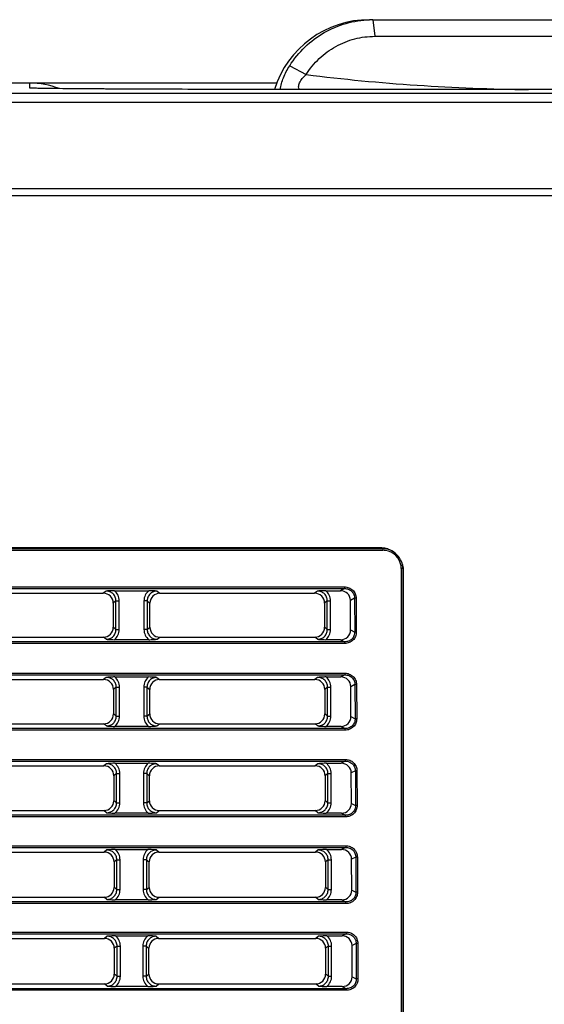
# Model space of a CAD drawing. Units: millimetres. Extents: x -477 to 364, y -7 to 587.
# Drawn here: x -150 to -134, y 125 to 154 of the extents above; entities that cross this region are included whole.
import ezdxf

# ---------------------------------------------------------------- set-up
doc = ezdxf.new("R2010")
doc.units = ezdxf.units.MM
doc.header["$LTSCALE"] = 32.67
doc.layers.get('0').update_dxf_attribs({"linetype": 'CONTINUOUS'})

msp = doc.modelspace()

# ---------------------------------------------------------------- linework, layer by layer
at = {"color": 7, "linetype": 'Continuous'}
for p, q in [((-139.3093, 154.1741), (-139.2527, 153.6741)), ((-139.3093, 154.1741), (-128.5139, 154.1741)), ((-139.2527, 153.6741), (-128.5705, 153.6741)), ((-141.8124, 152.7917), (-141.3196, 152.5221)), ((-242.7361, 152.2741), (-142.2025, 152.2741)), ((-149.6245, 152.2679), (-142.203, 152.2734)), ((-149.6245, 152.1197), (-149.6245, 152.2679)), ((-239.5499, 151.9687), (-97.2733, 151.9687)), ((-149.4586, 152.1127), (-149.4618, 152.1128)), ((-149.4452, 152.1122), (-149.4586, 152.1127)), ((-149.4185, 152.1115), (-149.4452, 152.1122)), ((-149.3642, 152.1102), (-149.4185, 152.1115)), ((-149.2545, 152.108), (-149.3642, 152.1102)), ((-149.0006, 152.1043), (-149.2545, 152.108)), ((-148.5933, 152.0999), (-149.0006, 152.1043)), ((-148.0472, 152.0953), (-148.5933, 152.0999)), ((-147.3486, 152.0908), (-148.0472, 152.0953)), ((-146.4797, 152.0864), (-147.3486, 152.0908)), ((-145.4229, 152.0824), (-146.4797, 152.0864)), ((-144.2392, 152.0791), (-145.4229, 152.0824)), ((-142.9513, 152.0767), (-144.2392, 152.0791)), ((-141.5877, 152.0753), (-142.9513, 152.0767)), ((-130.966, 152.0766), (-141.5877, 152.0753)), ((-140.2744, 152.075), (-140.2748, 152.075)), ((-239.5498, 151.6916), (-97.2734, 151.6916)), ((-97.2714, 148.88), (-239.5518, 148.88)), ((-97.2734, 149.0941), (-239.5498, 149.0941)), ((-230.3183, 138.2806), (-139.0049, 138.2806)), ((-230.3121, 138.2745), (-139.0111, 138.2745)), ((-230.3121, 138.2254), (-139.0111, 138.2254)), ((-139.0879, 138.2977), (-230.2353, 138.2977)), ((-139.0111, 138.2745), (-139.0111, 138.2254)), ((-138.4612, 137.6754), (-138.4612, 108.3745)), ((-138.4112, 137.6745), (-138.4112, 108.3736)), ((-138.4051, 137.6806), (-138.4051, 108.3675)), ((-138.3881, 108.3742), (-138.3881, 137.5985)), ((-229.1574, 137.1248), (-140.1658, 137.1248)), ((-229.1574, 137.0744), (-140.1658, 137.0744)), ((-140.1658, 137.0744), (-140.2878, 137.0104)), ((-140.1658, 137.1248), (-140.1658, 137.0744)), ((-152.0614, 136.9333), (-147.4118, 136.9333)), ((-147.3303, 136.9981), (-147.4118, 136.9333)), ((-147.0783, 137.0104), (-146.0449, 137.0104)), ((-145.7929, 136.9981), (-145.7114, 136.9333)), ((-145.7114, 136.9333), (-141.0618, 136.9333)), ((-140.9803, 136.9981), (-141.0618, 136.9333)), ((-140.7283, 137.0104), (-140.2878, 137.0104)), ((-139.8633, 136.784), (-139.987, 136.7191)), ((-139.8633, 136.784), (-139.8585, 135.7655)), ((-139.815, 136.7849), (-139.8102, 135.7664)), ((-147.0312, 136.703), (-147.1136, 136.6375)), ((-147.1136, 136.6375), (-147.1136, 135.9109)), ((-147.0312, 135.8451), (-147.0312, 136.703)), ((-146.9327, 135.8465), (-146.9327, 136.7045)), ((-146.1905, 136.7045), (-146.1905, 135.8465)), ((-146.092, 136.703), (-146.092, 135.8451)), ((-146.092, 136.703), (-146.0096, 136.6375)), ((-146.0096, 135.9109), (-146.0096, 136.6375)), ((-140.6812, 136.703), (-140.7636, 136.6375)), ((-140.7636, 136.6375), (-140.7636, 135.9109)), ((-140.6812, 135.8451), (-140.6812, 136.703)), ((-140.5827, 135.8465), (-140.5827, 136.7045)), ((-139.9829, 135.8307), (-139.987, 136.7191)), ((-147.0312, 135.8451), (-147.1136, 135.9109)), ((-146.092, 135.8451), (-146.0096, 135.9109)), ((-140.6812, 135.8451), (-140.7636, 135.9109)), ((-152.0632, 135.6155), (-147.41, 135.6155)), ((-147.3279, 135.5499), (-147.41, 135.6155)), ((-145.7953, 135.5499), (-145.7132, 135.6155)), ((-145.7132, 135.6155), (-141.06, 135.6155)), ((-140.9779, 135.5499), (-141.06, 135.6155)), ((-139.9829, 135.8307), (-139.8585, 135.7655)), ((-140.1579, 135.4735), (-229.1653, 135.4735)), ((-140.1579, 135.4248), (-229.1653, 135.4248)), ((-146.0424, 135.538), (-147.0808, 135.538)), ((-140.2809, 135.538), (-140.7308, 135.538)), ((-140.2809, 135.538), (-140.1579, 135.4735)), ((-140.1579, 135.4248), (-140.1579, 135.4735)), ((-229.1695, 134.5311), (-140.1537, 134.5311)), ((-229.1695, 134.4807), (-140.1537, 134.4807)), ((-147.3223, 134.4045), (-147.4038, 134.3397)), ((-147.0703, 134.4168), (-146.0529, 134.4168)), ((-145.8009, 134.4045), (-145.7194, 134.3397)), ((-140.9723, 134.4045), (-141.0538, 134.3397)), ((-140.7203, 134.4168), (-140.2756, 134.4168)), ((-140.1537, 134.4807), (-140.2756, 134.4168)), ((-140.1537, 134.5311), (-140.1537, 134.4807)), ((-152.0694, 134.3397), (-147.4038, 134.3397)), ((-147.0232, 134.1094), (-147.1056, 134.0439)), ((-147.0232, 133.2387), (-147.0232, 134.1094)), ((-146.9247, 133.2401), (-146.9247, 134.1108)), ((-146.1985, 134.1108), (-146.1985, 133.2401)), ((-146.1, 134.1094), (-146.1, 133.2387)), ((-146.1, 134.1094), (-146.0176, 134.0439)), ((-145.7194, 134.3397), (-141.0538, 134.3397)), ((-140.6732, 134.1094), (-140.7556, 134.0439)), ((-140.6732, 133.2387), (-140.6732, 134.1094)), ((-140.5747, 133.2401), (-140.5747, 134.1108)), ((-139.8511, 134.1904), (-139.9749, 134.1255)), ((-139.9707, 133.2243), (-139.9749, 134.1255)), ((-139.8511, 134.1904), (-139.8463, 133.1591)), ((-139.8028, 134.1913), (-139.798, 133.16)), ((-147.1056, 134.0439), (-147.1056, 133.3045)), ((-146.0176, 133.3045), (-146.0176, 134.0439)), ((-140.7556, 134.0439), (-140.7556, 133.3045)), ((-147.0232, 133.2387), (-147.1056, 133.3045)), ((-146.1, 133.2387), (-146.0176, 133.3045)), ((-140.6732, 133.2387), (-140.7556, 133.3045)), ((-139.9707, 133.2243), (-139.8463, 133.1591)), ((-152.0712, 133.0091), (-147.402, 133.0091)), ((-147.3199, 132.9435), (-147.402, 133.0091)), ((-146.0504, 132.9316), (-147.0728, 132.9316)), ((-145.8034, 132.9435), (-145.7212, 133.0091)), ((-145.7212, 133.0091), (-141.052, 133.0091)), ((-140.9699, 132.9435), (-141.052, 133.0091)), ((-140.2687, 132.9316), (-140.7228, 132.9316)), ((-140.2687, 132.9316), (-140.1457, 132.8671)), ((-140.1457, 132.8671), (-229.1775, 132.8671)), ((-140.1457, 132.8184), (-229.1775, 132.8184)), ((-140.1457, 132.8184), (-140.1457, 132.8671)), ((-229.1816, 131.9375), (-140.1416, 131.9375)), ((-229.1816, 131.8871), (-140.1416, 131.8871)), ((-152.0774, 131.746), (-147.3958, 131.746)), ((-147.3143, 131.8108), (-147.3958, 131.746)), ((-147.0623, 131.8231), (-146.0609, 131.8231)), ((-145.8089, 131.8108), (-145.7274, 131.746)), ((-145.7274, 131.746), (-141.0458, 131.746)), ((-140.9643, 131.8108), (-141.0458, 131.746)), ((-140.7123, 131.8231), (-140.2635, 131.8231)), ((-140.1416, 131.8871), (-140.2635, 131.8231)), ((-140.1416, 131.9375), (-140.1416, 131.8871)), ((-147.0152, 131.5158), (-147.0976, 131.4502)), ((-147.0976, 131.4502), (-147.0976, 130.6981)), ((-147.0152, 130.6323), (-147.0152, 131.5158)), ((-146.9167, 130.6337), (-146.9167, 131.5172)), ((-146.2065, 131.5172), (-146.2065, 130.6337)), ((-146.108, 131.5158), (-146.108, 130.6323)), ((-146.108, 131.5158), (-146.0256, 131.4502)), ((-146.0256, 130.6981), (-146.0256, 131.4502)), ((-140.6652, 131.5158), (-140.7476, 131.4502)), ((-140.7476, 131.4502), (-140.7476, 130.6981)), ((-140.6652, 130.6323), (-140.6652, 131.5158)), ((-140.5667, 130.6337), (-140.5667, 131.5172)), ((-139.839, 131.5967), (-139.9628, 131.5318)), ((-139.9585, 130.618), (-139.9628, 131.5318)), ((-139.839, 131.5967), (-139.8341, 130.5527)), ((-139.7907, 131.5976), (-139.7858, 130.5536)), ((-147.0152, 130.6323), (-147.0976, 130.6981)), ((-146.108, 130.6323), (-146.0256, 130.6981)), ((-140.6652, 130.6323), (-140.7476, 130.6981)), ((-139.9585, 130.618), (-139.8341, 130.5527)), ((-140.1335, 130.2607), (-229.1897, 130.2607)), ((-152.0792, 130.4027), (-147.394, 130.4027)), ((-147.3118, 130.3371), (-147.394, 130.4027)), ((-146.0584, 130.3252), (-147.0648, 130.3252)), ((-145.8114, 130.3371), (-145.7292, 130.4027)), ((-145.7292, 130.4027), (-141.044, 130.4027)), ((-140.9618, 130.3371), (-141.044, 130.4027)), ((-140.2565, 130.3252), (-140.7148, 130.3252)), ((-140.2565, 130.3252), (-140.1335, 130.2607)), ((-140.1335, 130.2121), (-140.1335, 130.2607)), ((-140.1335, 130.2121), (-229.1897, 130.2121)), ((-229.1937, 129.3439), (-140.1295, 129.3439)), ((-140.1295, 129.3439), (-140.1295, 129.2935)), ((-229.1937, 129.2935), (-140.1295, 129.2935)), ((-152.0854, 129.1524), (-147.3878, 129.1524)), ((-147.3063, 129.2172), (-147.3878, 129.1524)), ((-147.0543, 129.2295), (-146.0689, 129.2295)), ((-145.8169, 129.2172), (-145.7354, 129.1524)), ((-145.7354, 129.1524), (-141.0378, 129.1524)), ((-140.9563, 129.2172), (-141.0378, 129.1524)), ((-140.7043, 129.2295), (-140.2514, 129.2295)), ((-140.1295, 129.2935), (-140.2514, 129.2295)), ((-147.0072, 128.9221), (-147.0896, 128.8566)), ((-147.0896, 128.8566), (-147.0896, 128.0917)), ((-147.0072, 128.0259), (-147.0072, 128.9221)), ((-146.9087, 128.0273), (-146.9087, 128.9236)), ((-146.2145, 128.9236), (-146.2145, 128.0273)), ((-146.116, 128.9221), (-146.116, 128.0259)), ((-146.116, 128.9221), (-146.0336, 128.8566)), ((-146.0336, 128.0917), (-146.0336, 128.8566)), ((-140.6572, 128.9221), (-140.7396, 128.8566)), ((-140.7396, 128.8566), (-140.7396, 128.0917)), ((-140.6572, 128.0259), (-140.6572, 128.9221)), ((-140.5587, 128.0273), (-140.5587, 128.9236)), ((-139.8269, 129.0031), (-139.9506, 128.9382)), ((-139.9463, 128.0116), (-139.9506, 128.9382)), ((-139.8269, 129.0031), (-139.8219, 127.9463)), ((-139.7786, 129.004), (-139.7736, 127.9472)), ((-147.0072, 128.0259), (-147.0896, 128.0917)), ((-146.116, 128.0259), (-146.0336, 128.0917)), ((-140.6572, 128.0259), (-140.7396, 128.0917)), ((-139.9463, 128.0116), (-139.8219, 127.9463)), ((-140.1213, 127.6543), (-229.2019, 127.6543)), ((-140.1213, 127.6057), (-229.2019, 127.6057)), ((-152.0872, 127.7963), (-147.386, 127.7963)), ((-147.3038, 127.7307), (-147.386, 127.7963)), ((-146.0664, 127.7188), (-147.0568, 127.7188)), ((-145.8194, 127.7307), (-145.7372, 127.7963)), ((-145.7372, 127.7963), (-141.036, 127.7963)), ((-140.9538, 127.7307), (-141.036, 127.7963)), ((-140.2443, 127.7188), (-140.7068, 127.7188)), ((-140.2443, 127.7188), (-140.1213, 127.6543)), ((-140.1213, 127.6057), (-140.1213, 127.6543)), ((-229.2059, 126.7502), (-140.1173, 126.7502)), ((-229.2059, 126.6998), (-140.1173, 126.6998)), ((-140.1173, 126.6998), (-140.2393, 126.6359)), ((-140.1173, 126.7502), (-140.1173, 126.6998)), ((-152.0934, 126.5588), (-147.3798, 126.5588)), ((-147.2983, 126.6236), (-147.3798, 126.5588)), ((-147.0463, 126.6359), (-146.0769, 126.6359)), ((-145.8249, 126.6236), (-145.7434, 126.5588)), ((-145.7434, 126.5588), (-141.0298, 126.5588)), ((-140.9483, 126.6236), (-141.0298, 126.5588)), ((-140.6963, 126.6359), (-140.2393, 126.6359)), ((-139.8147, 126.4095), (-139.9385, 126.3446)), ((-139.8147, 126.4095), (-139.8097, 125.3399)), ((-139.7664, 126.4103), (-139.7614, 125.3408)), ((-146.9992, 126.3285), (-147.0816, 126.2629)), ((-147.0816, 126.2629), (-147.0816, 125.4854)), ((-146.9992, 125.4195), (-146.9992, 126.3285)), ((-146.9007, 125.4209), (-146.9007, 126.3299)), ((-146.2225, 126.3299), (-146.2225, 125.4209)), ((-146.124, 126.3285), (-146.0416, 126.2629)), ((-146.124, 126.3285), (-146.124, 125.4195)), ((-146.0416, 125.4854), (-146.0416, 126.2629)), ((-140.6492, 126.3285), (-140.7316, 126.2629)), ((-140.7316, 126.2629), (-140.7316, 125.4854)), ((-140.6492, 125.4195), (-140.6492, 126.3285)), ((-140.5507, 125.4209), (-140.5507, 126.3299)), ((-139.9341, 125.4052), (-139.9385, 126.3446)), ((-146.9992, 125.4195), (-147.0816, 125.4854)), ((-146.124, 125.4195), (-146.0416, 125.4854)), ((-140.6492, 125.4195), (-140.7316, 125.4854)), ((-139.9341, 125.4052), (-139.8097, 125.3399)), ((-140.1091, 125.0479), (-229.2141, 125.0479)), ((-140.1091, 124.9993), (-229.2141, 124.9993)), ((-152.0952, 125.1899), (-147.378, 125.1899)), ((-147.2958, 125.1243), (-147.378, 125.1899)), ((-146.0744, 125.1124), (-147.0488, 125.1124)), ((-145.8274, 125.1243), (-145.7452, 125.1899)), ((-145.7452, 125.1899), (-141.028, 125.1899)), ((-140.9458, 125.1243), (-141.028, 125.1899)), ((-140.2321, 125.1124), (-140.6988, 125.1124)), ((-140.2321, 125.1124), (-140.1091, 125.0479)), ((-140.1091, 124.9993), (-140.1091, 125.0479))]:
    msp.add_line(p, q, dxfattribs=at)
for centre, radius, start, end in [((-139.4116, 151.1741), 3, 90, 162.50161), ((-139.3123, 151.2792), 2.895, 89.93958, 91.96384), ((-133.9151, 212.8099), 60.7408, 262.99812, 269.323654), ((-149.6245, 149.7679), 2.5, 68.95831, 90.00002), ((-149.6245, 149.622), 2.4977, 86.9874, 89.99838), ((-149.6248, 149.6154), 2.5043, 85.76273, 86.98839), ((-139.0874, 137.5935), 0.7042, 82.54671, 90.04275), ((-139.0111, 137.6759), 0.5986, 85.70201, 89.99697), ((-139.0112, 137.6746), 0.5507, 81.41894, 89.98927), ((-139.005, 137.6804), 0.6002, 81.42835, 89.98363), ((-139.0861, 137.6034), 0.6942, 78.78465, 82.54479), ((-139.0114, 137.6722), 0.6023, 81.43532, 85.70401), ((-139.0879, 137.5959), 0.7019, 66.01144, 78.76008), ((-139.0111, 137.6755), 0.5499, 8.56624, 81.41538), ((-139.0113, 137.6734), 0.6011, 69.68188, 81.41966), ((-139.0051, 137.6794), 0.6012, 79.11631, 81.43317), ((-139.0856, 137.5999), 0.6973, 24.05882, 66.05143), ((-139.0124, 137.6752), 0.5512, 0.01274, 8.56767), ((-139.0125, 137.6742), 0.6014, 0.01482, 20.42618), ((-139.0847, 137.5995), 0.6966, 11.24749, 24.11597), ((-139.0056, 137.6805), 0.6006, 8.57482, 10.94277), ((-139.0003, 137.6812), 0.5952, 0.02372, 8.58625), ((-139.0858, 137.5995), 0.6977, 3.71863, 11.23373), ((-139.0921, 137.599), 0.704, 359.96204, 3.72757)]:
    msp.add_arc(centre, radius, start, end, dxfattribs=at)
for centre, major_axis, ratio, start_param, end_param in [((-147.4182, 136.6311), (0.2524, 0.1745), 0.9776296, -0.594499, 0.9551302), ((-145.705, 136.6311), (0.2524, -0.1745), 0.9776296, 2.1864624, 3.7360917), ((-141.0682, 136.6311), (0.2524, 0.1745), 0.9776296, -0.594499, 0.9551302), ((-140.2976, 136.7082), (0.2843, 0.1301), 0.9592532, -0.4090904, 1.1256775), ((-147.4182, 135.9192), (0.2299, -0.2054), 0.9730216, -0.8281911, 0.7154333), ((-145.705, 135.9192), (0.2299, 0.2054), 0.9730216, 2.4261594, 3.9697838), ((-141.0682, 135.9192), (0.2299, -0.2054), 0.9730216, -0.8281911, 0.7154333), ((-140.2935, 135.8417), (0.2709, -0.1592), 0.9545826, -1.0189957, 0.5157722), ((-140.2854, 134.1146), (0.2843, 0.1301), 0.9592532, -0.4090904, 1.1256775), ((-147.4102, 134.0375), (0.2524, 0.1745), 0.9776296, -0.594499, 0.9551302), ((-145.713, 134.0375), (0.2524, -0.1745), 0.9776296, 2.1864624, 3.7360917), ((-141.0602, 134.0375), (0.2524, 0.1745), 0.9776296, -0.594499, 0.9551302), ((-147.4102, 133.3128), (0.2299, -0.2054), 0.9730216, -0.8281911, 0.7154333), ((-145.713, 133.3128), (0.2299, 0.2054), 0.9730216, 2.4261594, 3.9697838), ((-141.0602, 133.3128), (0.2299, -0.2054), 0.9730216, -0.8281911, 0.7154333), ((-140.2813, 133.2353), (0.2709, -0.1592), 0.9545826, -1.0189957, 0.5157722), ((-147.4022, 131.4438), (0.2524, 0.1745), 0.9776296, -0.594499, 0.9551302), ((-145.721, 131.4438), (0.2524, -0.1745), 0.9776296, 2.1864624, 3.7360917), ((-141.0522, 131.4438), (0.2524, 0.1745), 0.9776296, -0.594499, 0.9551302), ((-140.2733, 131.5209), (0.2843, 0.1301), 0.9592532, -0.4090904, 1.1256775), ((-147.4022, 130.7064), (0.2299, -0.2054), 0.9730216, -0.8281911, 0.7154333), ((-145.721, 130.7064), (0.2299, 0.2054), 0.9730216, 2.4261594, 3.9697838), ((-141.0522, 130.7064), (0.2299, -0.2054), 0.9730216, -0.8281911, 0.7154333), ((-140.2691, 130.6289), (0.2709, -0.1592), 0.9545826, -1.0189957, 0.5157722), ((-147.3942, 128.8502), (0.2524, 0.1745), 0.9776296, -0.594499, 0.9551302), ((-145.729, 128.8502), (0.2524, -0.1745), 0.9776296, 2.1864624, 3.7360917), ((-141.0442, 128.8502), (0.2524, 0.1745), 0.9776296, -0.594499, 0.9551302), ((-140.2612, 128.9273), (0.2843, 0.1301), 0.9592532, -0.4090904, 1.1256775), ((-147.3942, 128.1), (0.2299, -0.2054), 0.9730216, -0.8281911, 0.7154333), ((-145.729, 128.1), (0.2299, 0.2054), 0.9730216, 2.4261594, 3.9697838), ((-141.0442, 128.1), (0.2299, -0.2054), 0.9730216, -0.8281911, 0.7154333), ((-140.2569, 128.0225), (0.2709, -0.1592), 0.9545826, -1.0189957, 0.5157722), ((-147.3862, 126.2565), (0.2524, 0.1745), 0.9776296, -0.594499, 0.9551302), ((-145.737, 126.2565), (0.2524, -0.1745), 0.9776296, 2.1864624, 3.7360917), ((-141.0362, 126.2565), (0.2524, 0.1745), 0.9776296, -0.594499, 0.9551302), ((-140.249, 126.3337), (0.2843, 0.1301), 0.9592532, -0.4090904, 1.1256775), ((-147.3862, 125.4936), (0.2299, -0.2054), 0.9730216, -0.8281911, 0.7154333), ((-145.737, 125.4936), (0.2299, 0.2054), 0.9730216, 2.4261594, 3.9697838), ((-141.0362, 125.4936), (0.2299, -0.2054), 0.9730216, -0.8281911, 0.7154333), ((-140.2447, 125.4161), (0.2709, -0.1592), 0.9545826, -1.0189957, 0.5157722)]:
    msp.add_ellipse(centre, major_axis=major_axis, ratio=ratio, start_param=start_param, end_param=end_param, dxfattribs=at)
for points, knots in [([(-141.8124, 152.7917), (-141.6833, 152.9958), (-141.375, 153.3737), (-140.7915, 153.8096), (-140.1242, 154.0897), (-139.6484, 154.1644), (-139.4115, 154.1725)], [0, 0, 0, 0, 0.2520225, 0.5031223, 0.7526597, 1, 1, 1, 1]), ([(-141.3195, 152.5221), (-141.2093, 152.698), (-140.9447, 153.0231), (-140.4407, 153.3931), (-139.8646, 153.6223), (-139.4554, 153.6744), (-139.2527, 153.6741)], [0, 0, 0, 0, 0.252812, 0.5040731, 0.753246, 1, 1, 1, 1]), ([(-142.0988, 152.0753), (-142.0791, 152.1962), (-142.0047, 152.446), (-141.8851, 152.6768), (-141.8124, 152.7917)], [0, 0, 0, 0, 0.4738628, 1, 1, 1, 1]), ([(-141.517, 152.075), (-141.5349, 152.0967), (-141.5515, 152.1695), (-141.5187, 152.2865), (-141.4389, 152.4118), (-141.3622, 152.4865), (-141.3196, 152.5221)], [0, 0, 0, 0, 0.1609119, 0.3924554, 0.6825001, 1, 1, 1, 1]), ([(-149.3812, 152.1099), (-149.4166, 152.1107), (-149.466, 152.1117), (-149.5266, 152.1135), (-149.5611, 152.1146), (-149.5871, 152.1161), (-149.6077, 152.1166), (-149.6165, 152.1188), (-149.6245, 152.1184), (-149.6245, 152.1197)], [0, 0, 0, 0, 0.4358208, 0.607518, 0.74824, 0.857874, 0.9363354, 0.9836019, 1, 1, 1, 1]), ([(-140.2744, 152.075), (-141.2949, 152.0748), (-143.2277, 152.0763), (-145.8593, 152.0826), (-147.8744, 152.0937), (-148.9772, 152.1018), (-149.3812, 152.1099)], [0, 0, 0, 0, 0.3361456, 0.636728, 0.8668863, 1, 1, 1, 1]), ([(-118.2165, 152.0803), (-119.1305, 152.0786), (-120.9637, 152.0791), (-124.6363, 152.0775), (-131.0749, 152.0766), (-136.5944, 152.0756), (-140.2744, 152.075)], [0, 0, 0, 0, 0.1243128, 0.249321, 0.4994974, 1, 1, 1, 1]), ([(-138.4112, 137.6745), (-138.4118, 137.6757), (-138.4183, 137.6737), (-138.4272, 137.6759), (-138.4433, 137.6751), (-138.4548, 137.6754), (-138.4612, 137.6754)], [0, 0, 0, 0, 0.0790253, 0.2961098, 0.6199484, 1, 1, 1, 1]), ([(-140.1658, 137.1248), (-140.1209, 137.1248), (-140.03, 137.1081), (-139.9131, 137.0342), (-139.8338, 136.9207), (-139.8152, 136.8298), (-139.815, 136.7849)], [0, 0, 0, 0, 0.2501771, 0.5001744, 0.7500688, 1, 1, 1, 1]), ([(-140.1658, 137.0744), (-140.1272, 137.0746), (-140.0489, 137.061), (-139.9478, 136.9984), (-139.8791, 136.901), (-139.8632, 136.8227), (-139.8633, 136.784)], [0, 0, 0, 0, 0.2501043, 0.5000591, 0.7499773, 1, 1, 1, 1]), ([(-147.0783, 137.0104), (-147.1006, 137.0104), (-147.1847, 137.0089), (-147.2687, 137.003), (-147.3303, 136.9981)], [0, 0, 0, 0, 0.2653868, 1, 1, 1, 1]), ([(-147.0312, 136.703), (-147.0309, 136.7418), (-147.0459, 136.8204), (-147.1127, 136.9195), (-147.213, 136.9842), (-147.2915, 136.9984), (-147.3303, 136.9981)], [0, 0, 0, 0, 0.2501163, 0.5001425, 0.7500895, 1, 1, 1, 1]), ([(-146.9327, 136.7045), (-146.9327, 136.7624), (-146.9586, 136.8797), (-147.0333, 136.974), (-147.0783, 137.0104)], [0, 0, 0, 0, 0.5000174, 1, 1, 1, 1]), ([(-146.0449, 137.0104), (-146.0899, 136.974), (-146.1646, 136.8797), (-146.1905, 136.7624), (-146.1905, 136.7045)], [0, 0, 0, 0, 0.4999675, 1, 1, 1, 1]), ([(-145.7929, 136.9981), (-145.8317, 136.9984), (-145.9102, 136.9842), (-146.0105, 136.9195), (-146.0773, 136.8204), (-146.0923, 136.7418), (-146.092, 136.703)], [0, 0, 0, 0, 0.2499126, 0.4998422, 0.7498654, 1, 1, 1, 1]), ([(-145.7929, 136.9981), (-145.8127, 136.9997), (-145.8965, 137.0061), (-145.9806, 137.0104), (-146.0449, 137.0104)], [0, 0, 0, 0, 0.2357216, 1, 1, 1, 1]), ([(-140.7283, 137.0104), (-140.7506, 137.0104), (-140.8347, 137.0089), (-140.9187, 137.003), (-140.9803, 136.9981)], [0, 0, 0, 0, 0.2653903, 1, 1, 1, 1]), ([(-140.6812, 136.703), (-140.6809, 136.7418), (-140.6959, 136.8204), (-140.7627, 136.9195), (-140.863, 136.9842), (-140.9415, 136.9984), (-140.9803, 136.9981)], [0, 0, 0, 0, 0.2501163, 0.5001425, 0.7500895, 1, 1, 1, 1]), ([(-140.5827, 136.7045), (-140.5827, 136.7624), (-140.6086, 136.8797), (-140.6833, 136.974), (-140.7283, 137.0104)], [0, 0, 0, 0, 0.5000174, 1, 1, 1, 1]), ([(-139.815, 136.7849), (-139.8203, 136.7849), (-139.8364, 136.7847), (-139.8525, 136.7848), (-139.8633, 136.784)], [0, 0, 0, 0, 0.3324402, 1, 1, 1, 1]), ([(-147.0312, 136.703), (-147.0198, 136.7042), (-146.9869, 136.7039), (-146.9541, 136.7045), (-146.9327, 136.7045)], [0, 0, 0, 0, 0.3473443, 1, 1, 1, 1]), ([(-146.092, 136.703), (-146.1034, 136.7042), (-146.1363, 136.7039), (-146.1691, 136.7045), (-146.1905, 136.7045)], [0, 0, 0, 0, 0.3473445, 1, 1, 1, 1]), ([(-140.6812, 136.703), (-140.6698, 136.7042), (-140.6369, 136.7039), (-140.6041, 136.7045), (-140.5827, 136.7045)], [0, 0, 0, 0, 0.3473443, 1, 1, 1, 1]), ([(-147.3279, 135.5499), (-147.2892, 135.5496), (-147.2109, 135.5638), (-147.1112, 135.6289), (-147.0453, 135.7281), (-147.0309, 135.8065), (-147.0312, 135.8451)], [0, 0, 0, 0, 0.2500694, 0.500146, 0.750144, 1, 1, 1, 1]), ([(-147.0808, 135.538), (-147.0349, 135.5743), (-146.9589, 135.6694), (-146.9327, 135.788), (-146.9327, 135.8465)], [0, 0, 0, 0, 0.4998987, 1, 1, 1, 1]), ([(-147.0312, 135.8451), (-147.0198, 135.8462), (-146.9869, 135.8459), (-146.9541, 135.8465), (-146.9327, 135.8465)], [0, 0, 0, 0, 0.3473445, 1, 1, 1, 1]), ([(-146.1905, 135.8465), (-146.1905, 135.788), (-146.1643, 135.6694), (-146.0883, 135.5743), (-146.0424, 135.538)], [0, 0, 0, 0, 0.5000573, 1, 1, 1, 1]), ([(-146.092, 135.8451), (-146.1034, 135.8462), (-146.1363, 135.8459), (-146.1691, 135.8465), (-146.1905, 135.8465)], [0, 0, 0, 0, 0.3473445, 1, 1, 1, 1]), ([(-146.092, 135.8451), (-146.0923, 135.8065), (-146.0779, 135.7282), (-146.0121, 135.6289), (-145.9124, 135.5638), (-145.834, 135.5496), (-145.7953, 135.5499)], [0, 0, 0, 0, 0.2497856, 0.4997672, 0.7498522, 1, 1, 1, 1]), ([(-140.9779, 135.5499), (-140.9392, 135.5496), (-140.8609, 135.5638), (-140.7612, 135.6289), (-140.6953, 135.7281), (-140.6809, 135.8065), (-140.6812, 135.8451)], [0, 0, 0, 0, 0.2500694, 0.500146, 0.750144, 1, 1, 1, 1]), ([(-140.7308, 135.538), (-140.6849, 135.5743), (-140.6089, 135.6694), (-140.5827, 135.788), (-140.5827, 135.8465)], [0, 0, 0, 0, 0.4998987, 1, 1, 1, 1]), ([(-140.6812, 135.8451), (-140.6698, 135.8462), (-140.6369, 135.8459), (-140.6041, 135.8465), (-140.5827, 135.8465)], [0, 0, 0, 0, 0.3473445, 1, 1, 1, 1]), ([(-139.8102, 135.7664), (-139.81, 135.7215), (-139.8276, 135.6305), (-139.9056, 135.5161), (-140.0221, 135.4416), (-140.1129, 135.4248), (-140.1579, 135.4248)], [0, 0, 0, 0, 0.2499619, 0.4998499, 0.7498279, 1, 1, 1, 1]), ([(-139.8585, 135.7655), (-139.8581, 135.7269), (-139.8728, 135.6485), (-139.9403, 135.5502), (-140.041, 135.487), (-140.1192, 135.4733), (-140.1579, 135.4735)], [0, 0, 0, 0, 0.2499074, 0.4998358, 0.7498626, 1, 1, 1, 1]), ([(-139.8102, 135.7664), (-139.8156, 135.7664), (-139.8316, 135.7662), (-139.8478, 135.7663), (-139.8585, 135.7655)], [0, 0, 0, 0, 0.3324403, 1, 1, 1, 1]), ([(-147.3279, 135.5499), (-147.3085, 135.5483), (-147.2263, 135.5421), (-147.1438, 135.538), (-147.0808, 135.538)], [0, 0, 0, 0, 0.2356416, 1, 1, 1, 1]), ([(-146.0424, 135.538), (-146.0206, 135.538), (-145.9381, 135.5394), (-145.8558, 135.5451), (-145.7953, 135.5499)], [0, 0, 0, 0, 0.2650844, 1, 1, 1, 1]), ([(-140.9779, 135.5499), (-140.9585, 135.5483), (-140.8763, 135.5421), (-140.7938, 135.538), (-140.7308, 135.538)], [0, 0, 0, 0, 0.2356415, 1, 1, 1, 1]), ([(-147.0703, 134.4168), (-147.0926, 134.4168), (-147.1767, 134.4153), (-147.2607, 134.4093), (-147.3223, 134.4045)], [0, 0, 0, 0, 0.2653868, 1, 1, 1, 1]), ([(-147.0232, 134.1094), (-147.0229, 134.1482), (-147.0379, 134.2268), (-147.1047, 134.3258), (-147.205, 134.3906), (-147.2835, 134.4048), (-147.3223, 134.4045)], [0, 0, 0, 0, 0.2501163, 0.5001425, 0.7500895, 1, 1, 1, 1]), ([(-146.9247, 134.1108), (-146.9247, 134.1687), (-146.9506, 134.2861), (-147.0253, 134.3804), (-147.0703, 134.4168)], [0, 0, 0, 0, 0.5000174, 1, 1, 1, 1]), ([(-146.0529, 134.4168), (-146.0979, 134.3804), (-146.1726, 134.2861), (-146.1985, 134.1687), (-146.1985, 134.1108)], [0, 0, 0, 0, 0.4999675, 1, 1, 1, 1]), ([(-145.8009, 134.4045), (-145.8397, 134.4048), (-145.9182, 134.3906), (-146.0185, 134.3258), (-146.0853, 134.2268), (-146.1003, 134.1482), (-146.1, 134.1094)], [0, 0, 0, 0, 0.2499126, 0.4998422, 0.7498654, 1, 1, 1, 1]), ([(-145.8009, 134.4045), (-145.8207, 134.406), (-145.9045, 134.4125), (-145.9886, 134.4168), (-146.0529, 134.4168)], [0, 0, 0, 0, 0.2357216, 1, 1, 1, 1]), ([(-140.7203, 134.4168), (-140.7426, 134.4168), (-140.8267, 134.4153), (-140.9107, 134.4093), (-140.9723, 134.4045)], [0, 0, 0, 0, 0.2653869, 1, 1, 1, 1]), ([(-140.6732, 134.1094), (-140.6729, 134.1482), (-140.6879, 134.2268), (-140.7547, 134.3258), (-140.855, 134.3906), (-140.9335, 134.4048), (-140.9723, 134.4045)], [0, 0, 0, 0, 0.2501163, 0.5001425, 0.7500895, 1, 1, 1, 1]), ([(-140.5747, 134.1108), (-140.5747, 134.1687), (-140.6006, 134.2861), (-140.6753, 134.3804), (-140.7203, 134.4168)], [0, 0, 0, 0, 0.5000174, 1, 1, 1, 1]), ([(-140.1537, 134.5311), (-140.1087, 134.5311), (-140.0178, 134.5145), (-139.901, 134.4406), (-139.8217, 134.3271), (-139.803, 134.2362), (-139.8028, 134.1913)], [0, 0, 0, 0, 0.2501771, 0.5001744, 0.7500688, 1, 1, 1, 1]), ([(-140.1537, 134.4807), (-140.115, 134.481), (-140.0368, 134.4673), (-139.9357, 134.4047), (-139.8669, 134.3073), (-139.8511, 134.229), (-139.8511, 134.1904)], [0, 0, 0, 0, 0.2501043, 0.5000591, 0.7499773, 1, 1, 1, 1]), ([(-147.0232, 134.1094), (-147.0118, 134.1105), (-146.9789, 134.1102), (-146.9461, 134.1108), (-146.9247, 134.1108)], [0, 0, 0, 0, 0.3473443, 1, 1, 1, 1]), ([(-146.1, 134.1094), (-146.1114, 134.1105), (-146.1443, 134.1102), (-146.1771, 134.1108), (-146.1985, 134.1108)], [0, 0, 0, 0, 0.3473445, 1, 1, 1, 1]), ([(-140.6732, 134.1094), (-140.6618, 134.1105), (-140.6289, 134.1102), (-140.5961, 134.1108), (-140.5747, 134.1108)], [0, 0, 0, 0, 0.3473443, 1, 1, 1, 1]), ([(-139.8028, 134.1913), (-139.8082, 134.1912), (-139.8243, 134.191), (-139.8404, 134.1911), (-139.8511, 134.1904)], [0, 0, 0, 0, 0.3324402, 1, 1, 1, 1]), ([(-147.3199, 132.9435), (-147.2812, 132.9432), (-147.2029, 132.9574), (-147.1032, 133.0225), (-147.0373, 133.1217), (-147.0229, 133.2001), (-147.0232, 133.2387)], [0, 0, 0, 0, 0.2500694, 0.500146, 0.750144, 1, 1, 1, 1]), ([(-147.0728, 132.9316), (-147.0269, 132.9679), (-146.9509, 133.063), (-146.9247, 133.1816), (-146.9247, 133.2401)], [0, 0, 0, 0, 0.4998987, 1, 1, 1, 1]), ([(-147.0232, 133.2387), (-147.0118, 133.2398), (-146.9789, 133.2395), (-146.9461, 133.2401), (-146.9247, 133.2401)], [0, 0, 0, 0, 0.3473445, 1, 1, 1, 1]), ([(-146.1985, 133.2401), (-146.1985, 133.1816), (-146.1723, 133.063), (-146.0963, 132.968), (-146.0504, 132.9316)], [0, 0, 0, 0, 0.5000573, 1, 1, 1, 1]), ([(-146.1, 133.2387), (-146.1114, 133.2398), (-146.1443, 133.2395), (-146.1771, 133.2401), (-146.1985, 133.2401)], [0, 0, 0, 0, 0.3473445, 1, 1, 1, 1]), ([(-146.1, 133.2387), (-146.1004, 133.2001), (-146.0859, 133.1218), (-146.0201, 133.0225), (-145.9204, 132.9574), (-145.842, 132.9432), (-145.8034, 132.9435)], [0, 0, 0, 0, 0.2497856, 0.4997672, 0.7498522, 1, 1, 1, 1]), ([(-140.9699, 132.9435), (-140.9312, 132.9432), (-140.8529, 132.9574), (-140.7532, 133.0225), (-140.6873, 133.1217), (-140.6729, 133.2001), (-140.6732, 133.2387)], [0, 0, 0, 0, 0.2500694, 0.500146, 0.750144, 1, 1, 1, 1]), ([(-140.7228, 132.9316), (-140.6769, 132.9679), (-140.6009, 133.063), (-140.5747, 133.1816), (-140.5747, 133.2401)], [0, 0, 0, 0, 0.4998987, 1, 1, 1, 1]), ([(-140.6732, 133.2387), (-140.6618, 133.2398), (-140.6289, 133.2395), (-140.5961, 133.2401), (-140.5747, 133.2401)], [0, 0, 0, 0, 0.3473445, 1, 1, 1, 1]), ([(-147.3199, 132.9435), (-147.3005, 132.942), (-147.2183, 132.9357), (-147.1358, 132.9316), (-147.0728, 132.9316)], [0, 0, 0, 0, 0.2356416, 1, 1, 1, 1]), ([(-146.0504, 132.9316), (-146.0286, 132.9316), (-145.9461, 132.933), (-145.8638, 132.9387), (-145.8034, 132.9435)], [0, 0, 0, 0, 0.2650844, 1, 1, 1, 1]), ([(-140.9699, 132.9435), (-140.9505, 132.942), (-140.8683, 132.9357), (-140.7858, 132.9316), (-140.7228, 132.9316)], [0, 0, 0, 0, 0.2356415, 1, 1, 1, 1]), ([(-139.798, 133.16), (-139.7978, 133.1151), (-139.8154, 133.0241), (-139.8935, 132.9097), (-140.0099, 132.8352), (-140.1007, 132.8184), (-140.1457, 132.8184)], [0, 0, 0, 0, 0.2499619, 0.4998499, 0.7498279, 1, 1, 1, 1]), ([(-139.8463, 133.1591), (-139.8459, 133.1205), (-139.8606, 133.0421), (-139.9281, 132.9438), (-140.0288, 132.8806), (-140.107, 132.8669), (-140.1457, 132.8671)], [0, 0, 0, 0, 0.2499074, 0.4998358, 0.7498626, 1, 1, 1, 1]), ([(-139.798, 133.16), (-139.8034, 133.16), (-139.8195, 133.1598), (-139.8356, 133.1599), (-139.8463, 133.1591)], [0, 0, 0, 0, 0.3324403, 1, 1, 1, 1]), ([(-147.0623, 131.8231), (-147.0846, 131.8231), (-147.1687, 131.8216), (-147.2527, 131.8157), (-147.3143, 131.8108)], [0, 0, 0, 0, 0.2653868, 1, 1, 1, 1]), ([(-147.0152, 131.5158), (-147.0149, 131.5545), (-147.0299, 131.6332), (-147.0967, 131.7322), (-147.197, 131.7969), (-147.2755, 131.8111), (-147.3143, 131.8108)], [0, 0, 0, 0, 0.2501163, 0.5001425, 0.7500895, 1, 1, 1, 1]), ([(-146.9167, 131.5172), (-146.9167, 131.5751), (-146.9426, 131.6925), (-147.0173, 131.7867), (-147.0623, 131.8231)], [0, 0, 0, 0, 0.5000174, 1, 1, 1, 1]), ([(-146.0609, 131.8231), (-146.1059, 131.7867), (-146.1806, 131.6925), (-146.2065, 131.5751), (-146.2065, 131.5172)], [0, 0, 0, 0, 0.4999675, 1, 1, 1, 1]), ([(-145.8089, 131.8108), (-145.8477, 131.8111), (-145.9262, 131.7969), (-146.0265, 131.7322), (-146.0933, 131.6332), (-146.1083, 131.5545), (-146.108, 131.5158)], [0, 0, 0, 0, 0.2499126, 0.4998422, 0.7498654, 1, 1, 1, 1]), ([(-145.8089, 131.8108), (-145.8287, 131.8124), (-145.9125, 131.8188), (-145.9966, 131.8231), (-146.0609, 131.8231)], [0, 0, 0, 0, 0.2357216, 1, 1, 1, 1]), ([(-140.7123, 131.8231), (-140.7346, 131.8231), (-140.8187, 131.8216), (-140.9027, 131.8157), (-140.9643, 131.8108)], [0, 0, 0, 0, 0.2653869, 1, 1, 1, 1]), ([(-140.6652, 131.5158), (-140.6649, 131.5545), (-140.6799, 131.6332), (-140.7467, 131.7322), (-140.847, 131.7969), (-140.9255, 131.8111), (-140.9643, 131.8108)], [0, 0, 0, 0, 0.2501163, 0.5001425, 0.7500895, 1, 1, 1, 1]), ([(-140.5667, 131.5172), (-140.5667, 131.5751), (-140.5926, 131.6925), (-140.6673, 131.7867), (-140.7123, 131.8231)], [0, 0, 0, 0, 0.5000174, 1, 1, 1, 1]), ([(-140.1416, 131.9375), (-140.0966, 131.9375), (-140.0057, 131.9208), (-139.8889, 131.8469), (-139.8096, 131.7334), (-139.7909, 131.6426), (-139.7907, 131.5976)], [0, 0, 0, 0, 0.2501771, 0.5001744, 0.7500688, 1, 1, 1, 1]), ([(-140.1416, 131.8871), (-140.1029, 131.8873), (-140.0247, 131.8737), (-139.9235, 131.8111), (-139.8548, 131.7137), (-139.839, 131.6354), (-139.839, 131.5967)], [0, 0, 0, 0, 0.2501043, 0.5000591, 0.7499773, 1, 1, 1, 1]), ([(-147.0152, 131.5158), (-147.0038, 131.5169), (-146.9709, 131.5166), (-146.9381, 131.5172), (-146.9167, 131.5172)], [0, 0, 0, 0, 0.3473443, 1, 1, 1, 1]), ([(-146.108, 131.5158), (-146.1194, 131.5169), (-146.1523, 131.5166), (-146.1851, 131.5172), (-146.2065, 131.5172)], [0, 0, 0, 0, 0.3473445, 1, 1, 1, 1]), ([(-140.6652, 131.5158), (-140.6538, 131.5169), (-140.6209, 131.5166), (-140.5881, 131.5172), (-140.5667, 131.5172)], [0, 0, 0, 0, 0.3473443, 1, 1, 1, 1]), ([(-139.7907, 131.5976), (-139.7961, 131.5976), (-139.8122, 131.5974), (-139.8283, 131.5975), (-139.839, 131.5967)], [0, 0, 0, 0, 0.3324402, 1, 1, 1, 1]), ([(-147.3118, 130.3371), (-147.2732, 130.3368), (-147.1949, 130.351), (-147.0952, 130.4161), (-147.0293, 130.5153), (-147.0148, 130.5937), (-147.0152, 130.6323)], [0, 0, 0, 0, 0.2500694, 0.500146, 0.750144, 1, 1, 1, 1]), ([(-147.0648, 130.3252), (-147.0189, 130.3616), (-146.9429, 130.4566), (-146.9167, 130.5752), (-146.9167, 130.6337)], [0, 0, 0, 0, 0.4998987, 1, 1, 1, 1]), ([(-147.0152, 130.6323), (-147.0038, 130.6334), (-146.9709, 130.6331), (-146.9381, 130.6337), (-146.9167, 130.6337)], [0, 0, 0, 0, 0.3473445, 1, 1, 1, 1]), ([(-146.2065, 130.6337), (-146.2065, 130.5752), (-146.1803, 130.4566), (-146.1043, 130.3616), (-146.0584, 130.3252)], [0, 0, 0, 0, 0.5000573, 1, 1, 1, 1]), ([(-146.108, 130.6323), (-146.1194, 130.6334), (-146.1523, 130.6331), (-146.1851, 130.6337), (-146.2065, 130.6337)], [0, 0, 0, 0, 0.3473445, 1, 1, 1, 1]), ([(-146.108, 130.6323), (-146.1084, 130.5937), (-146.0939, 130.5154), (-146.0281, 130.4162), (-145.9284, 130.351), (-145.85, 130.3368), (-145.8114, 130.3371)], [0, 0, 0, 0, 0.2497856, 0.4997672, 0.7498522, 1, 1, 1, 1]), ([(-140.9618, 130.3371), (-140.9232, 130.3368), (-140.8449, 130.351), (-140.7452, 130.4161), (-140.6793, 130.5153), (-140.6648, 130.5937), (-140.6652, 130.6323)], [0, 0, 0, 0, 0.2500694, 0.500146, 0.750144, 1, 1, 1, 1]), ([(-140.7148, 130.3252), (-140.6689, 130.3616), (-140.5929, 130.4566), (-140.5667, 130.5752), (-140.5667, 130.6337)], [0, 0, 0, 0, 0.4998987, 1, 1, 1, 1]), ([(-140.6652, 130.6323), (-140.6538, 130.6334), (-140.6209, 130.6331), (-140.5881, 130.6337), (-140.5667, 130.6337)], [0, 0, 0, 0, 0.3473445, 1, 1, 1, 1]), ([(-139.7858, 130.5536), (-139.7856, 130.5087), (-139.8032, 130.4177), (-139.8813, 130.3033), (-139.9977, 130.2288), (-140.0886, 130.212), (-140.1335, 130.2121)], [0, 0, 0, 0, 0.2499619, 0.4998499, 0.7498279, 1, 1, 1, 1]), ([(-139.8341, 130.5527), (-139.8337, 130.5141), (-139.8484, 130.4357), (-139.9159, 130.3375), (-140.0166, 130.2742), (-140.0949, 130.2605), (-140.1335, 130.2607)], [0, 0, 0, 0, 0.2499074, 0.4998358, 0.7498626, 1, 1, 1, 1]), ([(-139.7858, 130.5536), (-139.7912, 130.5536), (-139.8073, 130.5534), (-139.8234, 130.5535), (-139.8341, 130.5527)], [0, 0, 0, 0, 0.3324403, 1, 1, 1, 1]), ([(-147.3118, 130.3371), (-147.2925, 130.3356), (-147.2103, 130.3293), (-147.1278, 130.3252), (-147.0648, 130.3252)], [0, 0, 0, 0, 0.2356416, 1, 1, 1, 1]), ([(-146.0584, 130.3252), (-146.0366, 130.3252), (-145.9541, 130.3266), (-145.8718, 130.3323), (-145.8114, 130.3371)], [0, 0, 0, 0, 0.2650844, 1, 1, 1, 1]), ([(-140.9618, 130.3371), (-140.9425, 130.3356), (-140.8603, 130.3293), (-140.7778, 130.3252), (-140.7148, 130.3252)], [0, 0, 0, 0, 0.2356415, 1, 1, 1, 1]), ([(-140.1295, 129.3439), (-140.0845, 129.3439), (-139.9936, 129.3272), (-139.8767, 129.2533), (-139.7974, 129.1398), (-139.7788, 129.0489), (-139.7786, 129.004)], [0, 0, 0, 0, 0.2501771, 0.5001744, 0.7500688, 1, 1, 1, 1]), ([(-147.0543, 129.2295), (-147.0766, 129.2295), (-147.1607, 129.228), (-147.2447, 129.2221), (-147.3063, 129.2172)], [0, 0, 0, 0, 0.2653867, 1, 1, 1, 1]), ([(-147.0072, 128.9221), (-147.0069, 128.9609), (-147.0219, 129.0395), (-147.0887, 129.1386), (-147.189, 129.2033), (-147.2675, 129.2175), (-147.3063, 129.2172)], [0, 0, 0, 0, 0.2501163, 0.5001425, 0.7500895, 1, 1, 1, 1]), ([(-146.9087, 128.9236), (-146.9087, 128.9815), (-146.9346, 129.0988), (-147.0093, 129.1931), (-147.0543, 129.2295)], [0, 0, 0, 0, 0.5000174, 1, 1, 1, 1]), ([(-146.0689, 129.2295), (-146.1139, 129.1931), (-146.1886, 129.0988), (-146.2145, 128.9815), (-146.2145, 128.9236)], [0, 0, 0, 0, 0.4999675, 1, 1, 1, 1]), ([(-145.8169, 129.2172), (-145.8557, 129.2175), (-145.9342, 129.2033), (-146.0345, 129.1386), (-146.1013, 129.0395), (-146.1163, 128.9609), (-146.116, 128.9221)], [0, 0, 0, 0, 0.2499126, 0.4998422, 0.7498654, 1, 1, 1, 1]), ([(-145.8169, 129.2172), (-145.8367, 129.2188), (-145.9205, 129.2252), (-146.0046, 129.2295), (-146.0689, 129.2295)], [0, 0, 0, 0, 0.2357216, 1, 1, 1, 1]), ([(-140.7043, 129.2295), (-140.7266, 129.2295), (-140.8107, 129.228), (-140.8947, 129.2221), (-140.9563, 129.2172)], [0, 0, 0, 0, 0.2653869, 1, 1, 1, 1]), ([(-140.6572, 128.9221), (-140.6569, 128.9609), (-140.6719, 129.0395), (-140.7387, 129.1386), (-140.839, 129.2033), (-140.9175, 129.2175), (-140.9563, 129.2172)], [0, 0, 0, 0, 0.2501163, 0.5001425, 0.7500895, 1, 1, 1, 1]), ([(-140.5587, 128.9236), (-140.5587, 128.9815), (-140.5846, 129.0988), (-140.6593, 129.1931), (-140.7043, 129.2295)], [0, 0, 0, 0, 0.5000174, 1, 1, 1, 1]), ([(-140.1295, 129.2935), (-140.0908, 129.2937), (-140.0125, 129.2801), (-139.9114, 129.2175), (-139.8427, 129.1201), (-139.8269, 129.0418), (-139.8269, 129.0031)], [0, 0, 0, 0, 0.2501043, 0.5000591, 0.7499773, 1, 1, 1, 1]), ([(-147.0072, 128.9221), (-146.9958, 128.9232), (-146.9629, 128.923), (-146.9301, 128.9236), (-146.9087, 128.9236)], [0, 0, 0, 0, 0.3473443, 1, 1, 1, 1]), ([(-146.116, 128.9221), (-146.1274, 128.9232), (-146.1603, 128.923), (-146.1931, 128.9236), (-146.2145, 128.9236)], [0, 0, 0, 0, 0.3473445, 1, 1, 1, 1]), ([(-140.6572, 128.9221), (-140.6458, 128.9232), (-140.6129, 128.923), (-140.5801, 128.9236), (-140.5587, 128.9236)], [0, 0, 0, 0, 0.3473443, 1, 1, 1, 1]), ([(-139.7786, 129.004), (-139.7839, 129.004), (-139.8, 129.0038), (-139.8161, 129.0039), (-139.8269, 129.0031)], [0, 0, 0, 0, 0.3324402, 1, 1, 1, 1]), ([(-147.3038, 127.7307), (-147.2652, 127.7304), (-147.1869, 127.7446), (-147.0872, 127.8097), (-147.0213, 127.909), (-147.0068, 127.9873), (-147.0072, 128.0259)], [0, 0, 0, 0, 0.2500694, 0.500146, 0.750144, 1, 1, 1, 1]), ([(-147.0568, 127.7188), (-147.0109, 127.7552), (-146.9349, 127.8502), (-146.9087, 127.9688), (-146.9087, 128.0273)], [0, 0, 0, 0, 0.4998987, 1, 1, 1, 1]), ([(-147.0072, 128.0259), (-146.9958, 128.027), (-146.9629, 128.0267), (-146.9301, 128.0273), (-146.9087, 128.0273)], [0, 0, 0, 0, 0.3473445, 1, 1, 1, 1]), ([(-146.2145, 128.0273), (-146.2145, 127.9688), (-146.1883, 127.8502), (-146.1123, 127.7552), (-146.0664, 127.7188)], [0, 0, 0, 0, 0.5000573, 1, 1, 1, 1]), ([(-146.116, 128.0259), (-146.1274, 128.027), (-146.1603, 128.0267), (-146.1931, 128.0273), (-146.2145, 128.0273)], [0, 0, 0, 0, 0.3473445, 1, 1, 1, 1]), ([(-146.116, 128.0259), (-146.1164, 127.9873), (-146.1019, 127.909), (-146.0361, 127.8098), (-145.9364, 127.7446), (-145.858, 127.7304), (-145.8194, 127.7307)], [0, 0, 0, 0, 0.2497856, 0.4997672, 0.7498522, 1, 1, 1, 1]), ([(-140.9538, 127.7307), (-140.9152, 127.7304), (-140.8369, 127.7446), (-140.7372, 127.8097), (-140.6713, 127.909), (-140.6568, 127.9873), (-140.6572, 128.0259)], [0, 0, 0, 0, 0.2500694, 0.500146, 0.750144, 1, 1, 1, 1]), ([(-140.7068, 127.7188), (-140.6609, 127.7552), (-140.5849, 127.8502), (-140.5587, 127.9688), (-140.5587, 128.0273)], [0, 0, 0, 0, 0.4998987, 1, 1, 1, 1]), ([(-140.6572, 128.0259), (-140.6458, 128.027), (-140.6129, 128.0267), (-140.5801, 128.0273), (-140.5587, 128.0273)], [0, 0, 0, 0, 0.3473445, 1, 1, 1, 1]), ([(-139.7736, 127.9472), (-139.7734, 127.9023), (-139.791, 127.8113), (-139.8691, 127.697), (-139.9855, 127.6224), (-140.0764, 127.6056), (-140.1213, 127.6057)], [0, 0, 0, 0, 0.2499619, 0.4998499, 0.7498279, 1, 1, 1, 1]), ([(-139.8219, 127.9463), (-139.8215, 127.9077), (-139.8362, 127.8293), (-139.9037, 127.7311), (-140.0045, 127.6678), (-140.0827, 127.6541), (-140.1213, 127.6543)], [0, 0, 0, 0, 0.2499074, 0.4998358, 0.7498626, 1, 1, 1, 1]), ([(-139.7736, 127.9472), (-139.779, 127.9472), (-139.7951, 127.947), (-139.8112, 127.9471), (-139.8219, 127.9463)], [0, 0, 0, 0, 0.3324403, 1, 1, 1, 1]), ([(-147.3038, 127.7307), (-147.2845, 127.7292), (-147.2023, 127.7229), (-147.1198, 127.7188), (-147.0568, 127.7188)], [0, 0, 0, 0, 0.2356416, 1, 1, 1, 1]), ([(-146.0664, 127.7188), (-146.0446, 127.7188), (-145.9621, 127.7202), (-145.8798, 127.7259), (-145.8194, 127.7307)], [0, 0, 0, 0, 0.2650844, 1, 1, 1, 1]), ([(-140.9538, 127.7307), (-140.9345, 127.7292), (-140.8523, 127.7229), (-140.7698, 127.7188), (-140.7068, 127.7188)], [0, 0, 0, 0, 0.2356416, 1, 1, 1, 1]), ([(-140.1173, 126.7502), (-140.0723, 126.7502), (-139.9814, 126.7336), (-139.8646, 126.6597), (-139.7853, 126.5462), (-139.7667, 126.4553), (-139.7664, 126.4103)], [0, 0, 0, 0, 0.2501771, 0.5001744, 0.7500688, 1, 1, 1, 1]), ([(-140.1173, 126.6998), (-140.0786, 126.7001), (-140.0004, 126.6864), (-139.8993, 126.6238), (-139.8305, 126.5264), (-139.8147, 126.4481), (-139.8147, 126.4095)], [0, 0, 0, 0, 0.2501043, 0.5000591, 0.7499773, 1, 1, 1, 1]), ([(-147.0463, 126.6359), (-147.0686, 126.6359), (-147.1527, 126.6344), (-147.2367, 126.6284), (-147.2983, 126.6236)], [0, 0, 0, 0, 0.2653867, 1, 1, 1, 1]), ([(-146.9992, 126.3285), (-146.9989, 126.3673), (-147.0139, 126.4459), (-147.0807, 126.5449), (-147.181, 126.6097), (-147.2595, 126.6239), (-147.2983, 126.6236)], [0, 0, 0, 0, 0.2501163, 0.5001425, 0.7500895, 1, 1, 1, 1]), ([(-146.9007, 126.3299), (-146.9007, 126.3878), (-146.9266, 126.5052), (-147.0013, 126.5995), (-147.0463, 126.6359)], [0, 0, 0, 0, 0.5000174, 1, 1, 1, 1]), ([(-146.0769, 126.6359), (-146.1219, 126.5995), (-146.1966, 126.5052), (-146.2225, 126.3878), (-146.2225, 126.3299)], [0, 0, 0, 0, 0.4999675, 1, 1, 1, 1]), ([(-145.8249, 126.6236), (-145.8637, 126.6239), (-145.9422, 126.6097), (-146.0425, 126.5449), (-146.1094, 126.4459), (-146.1243, 126.3673), (-146.124, 126.3285)], [0, 0, 0, 0, 0.2499126, 0.4998422, 0.7498654, 1, 1, 1, 1]), ([(-145.8249, 126.6236), (-145.8447, 126.6251), (-145.9285, 126.6316), (-146.0126, 126.6359), (-146.0769, 126.6359)], [0, 0, 0, 0, 0.2357215, 1, 1, 1, 1]), ([(-140.6963, 126.6359), (-140.7186, 126.6359), (-140.8027, 126.6344), (-140.8867, 126.6284), (-140.9483, 126.6236)], [0, 0, 0, 0, 0.2653869, 1, 1, 1, 1]), ([(-140.6492, 126.3285), (-140.6489, 126.3673), (-140.6639, 126.4459), (-140.7307, 126.5449), (-140.831, 126.6097), (-140.9095, 126.6239), (-140.9483, 126.6236)], [0, 0, 0, 0, 0.2501163, 0.5001425, 0.7500895, 1, 1, 1, 1]), ([(-140.5507, 126.3299), (-140.5507, 126.3878), (-140.5766, 126.5052), (-140.6513, 126.5995), (-140.6963, 126.6359)], [0, 0, 0, 0, 0.5000174, 1, 1, 1, 1]), ([(-139.7664, 126.4103), (-139.7718, 126.4103), (-139.7879, 126.4101), (-139.804, 126.4102), (-139.8147, 126.4095)], [0, 0, 0, 0, 0.3324402, 1, 1, 1, 1]), ([(-146.9992, 126.3285), (-146.9878, 126.3296), (-146.9549, 126.3293), (-146.9221, 126.3299), (-146.9007, 126.3299)], [0, 0, 0, 0, 0.3473443, 1, 1, 1, 1]), ([(-146.124, 126.3285), (-146.1354, 126.3296), (-146.1683, 126.3293), (-146.2011, 126.3299), (-146.2225, 126.3299)], [0, 0, 0, 0, 0.3473445, 1, 1, 1, 1]), ([(-140.6492, 126.3285), (-140.6378, 126.3296), (-140.6049, 126.3293), (-140.5721, 126.3299), (-140.5507, 126.3299)], [0, 0, 0, 0, 0.3473443, 1, 1, 1, 1]), ([(-147.2958, 125.1243), (-147.2572, 125.124), (-147.1789, 125.1382), (-147.0792, 125.2033), (-147.0133, 125.3026), (-146.9988, 125.3809), (-146.9992, 125.4195)], [0, 0, 0, 0, 0.2500694, 0.500146, 0.750144, 1, 1, 1, 1]), ([(-147.0488, 125.1124), (-147.0029, 125.1488), (-146.9269, 125.2438), (-146.9007, 125.3624), (-146.9007, 125.4209)], [0, 0, 0, 0, 0.4998987, 1, 1, 1, 1]), ([(-146.9992, 125.4195), (-146.9878, 125.4206), (-146.9549, 125.4203), (-146.9221, 125.4209), (-146.9007, 125.4209)], [0, 0, 0, 0, 0.3473445, 1, 1, 1, 1]), ([(-146.2225, 125.4209), (-146.2225, 125.3624), (-146.1963, 125.2438), (-146.1203, 125.1488), (-146.0744, 125.1124)], [0, 0, 0, 0, 0.5000573, 1, 1, 1, 1]), ([(-146.124, 125.4195), (-146.1354, 125.4206), (-146.1683, 125.4203), (-146.2011, 125.4209), (-146.2225, 125.4209)], [0, 0, 0, 0, 0.3473445, 1, 1, 1, 1]), ([(-146.124, 125.4195), (-146.1244, 125.3809), (-146.1099, 125.3026), (-146.0441, 125.2034), (-145.9444, 125.1382), (-145.866, 125.124), (-145.8274, 125.1243)], [0, 0, 0, 0, 0.2497856, 0.4997672, 0.7498522, 1, 1, 1, 1]), ([(-140.9458, 125.1243), (-140.9072, 125.124), (-140.8289, 125.1382), (-140.7292, 125.2033), (-140.6633, 125.3026), (-140.6488, 125.3809), (-140.6492, 125.4195)], [0, 0, 0, 0, 0.2500694, 0.500146, 0.750144, 1, 1, 1, 1]), ([(-140.6988, 125.1124), (-140.6529, 125.1488), (-140.5769, 125.2438), (-140.5507, 125.3624), (-140.5507, 125.4209)], [0, 0, 0, 0, 0.4998987, 1, 1, 1, 1]), ([(-140.6492, 125.4195), (-140.6378, 125.4206), (-140.6049, 125.4203), (-140.5721, 125.4209), (-140.5507, 125.4209)], [0, 0, 0, 0, 0.3473445, 1, 1, 1, 1]), ([(-139.7614, 125.3408), (-139.7612, 125.2959), (-139.7788, 125.2049), (-139.8569, 125.0906), (-139.9733, 125.016), (-140.0642, 124.9993), (-140.1091, 124.9993)], [0, 0, 0, 0, 0.2499619, 0.4998499, 0.7498279, 1, 1, 1, 1]), ([(-139.8097, 125.3399), (-139.8093, 125.3013), (-139.824, 125.2229), (-139.8915, 125.1247), (-139.9923, 125.0614), (-140.0705, 125.0477), (-140.1091, 125.0479)], [0, 0, 0, 0, 0.2499074, 0.4998358, 0.7498626, 1, 1, 1, 1]), ([(-139.7614, 125.3408), (-139.7668, 125.3408), (-139.7829, 125.3406), (-139.799, 125.3407), (-139.8097, 125.3399)], [0, 0, 0, 0, 0.3324403, 1, 1, 1, 1]), ([(-147.2958, 125.1243), (-147.2765, 125.1228), (-147.1943, 125.1165), (-147.1118, 125.1124), (-147.0488, 125.1124)], [0, 0, 0, 0, 0.2356416, 1, 1, 1, 1]), ([(-146.0744, 125.1124), (-146.0526, 125.1124), (-145.9701, 125.1138), (-145.8878, 125.1195), (-145.8274, 125.1243)], [0, 0, 0, 0, 0.2650844, 1, 1, 1, 1]), ([(-140.9458, 125.1243), (-140.9265, 125.1228), (-140.8443, 125.1165), (-140.7618, 125.1124), (-140.6988, 125.1124)], [0, 0, 0, 0, 0.2356416, 1, 1, 1, 1])]:
    msp.add_open_spline(points, degree=3, knots=knots, dxfattribs=at)

doc.saveas('drawing.dxf')
